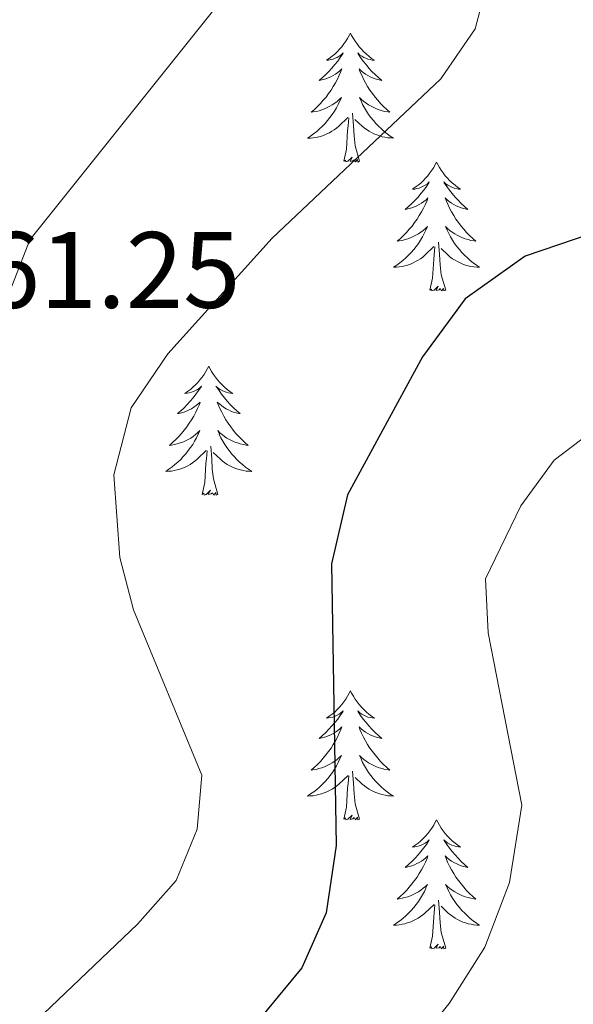
# Model space of a CAD drawing. Units: metres. Extents: x 597449 to 601946, y 4650061 to 4653094.
# Drawn here: x 598468 to 598520, y 4651055 to 4651145 of the extents above; entities that cross this region are included whole.
import ezdxf
from ezdxf.enums import TextEntityAlignment as Align

# ---------------------------------------------------------------- set-up
doc = ezdxf.new("R2010")
doc.units = ezdxf.units.M
doc.header["$MEASUREMENT"] = 0
for name, color, linetype, lineweight in [('Level 36', 19, 'Continuous', 40), ('Level 4', 36, 'Continuous', 30), ('Level 41', 19, 'Continuous', 0), ('Level 5', 36, 'Continuous', 0)]:
    doc.layers.add(name, color=color, linetype=linetype, lineweight=lineweight)
doc.styles.add('Arial', font='ARIAL.TTF', dxfattribs={"height": 0.2})

msp = doc.modelspace()

# ---------------------------------------------------------------- linework, layer by layer
at = {"layer": 'Level 36', "color": 92, "linetype": 'Continuous', "lineweight": 0}
for points in [[(598498.89, 4651144.26, 0.01), (598498.78, 4651144.04, 0.01), (598498.63, 4651143.77, 0.01), (598498.46, 4651143.5, 0.01), (598498.28, 4651143.25, 0.01), (598498.08, 4651143, 0.01), (598497.87, 4651142.76, 0.01), (598497.66, 4651142.53, 0.01), (598497.43, 4651142.32, 0.01), (598497.19, 4651142.11, 0.01), (598496.93, 4651141.92, 0.01), (598496.67, 4651141.75, 0.01), (598496.87, 4651141.77, 0.01), (598497.08, 4651141.81, 0.01), (598497.28, 4651141.86, 0.01), (598497.47, 4651141.93, 0.01), (598497.66, 4651142.01, 0.01), (598497.84, 4651142.11, 0.01), (598498.01, 4651142.23, 0.01), (598498.22, 4651142.42, 0.01), (598498.18, 4651142.35, 0.01), (598497.95, 4651142.01, 0.01), (598497.71, 4651141.67, 0.01), (598497.45, 4651141.35, 0.01), (598497.18, 4651141.03, 0.01), (598496.9, 4651140.72, 0.01), (598496.61, 4651140.43, 0.01), (598496.31, 4651140.15, 0.01), (598495.99, 4651139.88, 0.01), (598496.12, 4651139.9, 0.01), (598496.36, 4651139.96, 0.01), (598496.61, 4651140.03, 0.01), (598496.84, 4651140.12, 0.01), (598497.07, 4651140.22, 0.01), (598497.3, 4651140.34, 0.01), (598497.51, 4651140.47, 0.01), (598497.72, 4651140.61, 0.01), (598497.92, 4651140.77, 0.01), (598498.1, 4651140.94, 0.01), (598498.01, 4651140.72, 0.01), (598497.86, 4651140.36, 0.01), (598497.69, 4651140.01, 0.01), (598497.5, 4651139.66, 0.01), (598497.3, 4651139.32, 0.01), (598497.09, 4651138.99, 0.01), (598496.86, 4651138.67, 0.01), (598496.63, 4651138.35, 0.01), (598496.37, 4651138.05, 0.01), (598496.11, 4651137.76, 0.01), (598495.83, 4651137.48, 0.01), (598495.55, 4651137.21, 0.01), (598495.25, 4651136.95, 0.01), (598495.45, 4651136.97, 0.01), (598495.71, 4651137.02, 0.01), (598495.98, 4651137.08, 0.01), (598496.24, 4651137.16, 0.01), (598496.49, 4651137.26, 0.01), (598496.74, 4651137.37, 0.01), (598496.98, 4651137.49, 0.01), (598497.21, 4651137.63, 0.01), (598497.44, 4651137.78, 0.01), (598497.65, 4651137.94, 0.01), (598497.86, 4651138.12, 0.01), (598498.06, 4651138.3, 0.01), (598497.91, 4651137.98, 0.01)], [(598498.89, 4651144.26, 0.01), (598499, 4651144.04, 0.01), (598499.16, 4651143.77, 0.01), (598499.33, 4651143.5, 0.01), (598499.51, 4651143.25, 0.01), (598499.7, 4651143, 0.01), (598499.91, 4651142.76, 0.01), (598500.13, 4651142.53, 0.01), (598500.36, 4651142.32, 0.01), (598500.6, 4651142.11, 0.01), (598500.85, 4651141.92, 0.01), (598501.11, 4651141.75, 0.01), (598500.91, 4651141.77, 0.01), (598500.71, 4651141.81, 0.01), (598500.51, 4651141.86, 0.01), (598500.31, 4651141.93, 0.01), (598500.12, 4651142.01, 0.01), (598499.94, 4651142.11, 0.01), (598499.77, 4651142.23, 0.01), (598499.56, 4651142.42, 0.01), (598499.61, 4651142.35, 0.01), (598499.83, 4651142.01, 0.01), (598500.08, 4651141.67, 0.01), (598500.33, 4651141.35, 0.01), (598500.6, 4651141.03, 0.01), (598500.88, 4651140.72, 0.01), (598501.17, 4651140.43, 0.01), (598501.48, 4651140.15, 0.01), (598501.79, 4651139.88, 0.01), (598501.67, 4651139.9, 0.01), (598501.42, 4651139.96, 0.01), (598501.18, 4651140.03, 0.01), (598500.94, 4651140.12, 0.01), (598500.71, 4651140.22, 0.01), (598500.49, 4651140.34, 0.01), (598500.27, 4651140.47, 0.01), (598500.07, 4651140.61, 0.01), (598499.87, 4651140.77, 0.01), (598499.68, 4651140.94, 0.01), (598499.77, 4651140.72, 0.01), (598499.93, 4651140.36, 0.01), (598500.1, 4651140.01, 0.01), (598500.28, 4651139.66, 0.01), (598500.48, 4651139.32, 0.01), (598500.69, 4651138.99, 0.01), (598500.92, 4651138.67, 0.01), (598501.16, 4651138.35, 0.01), (598501.41, 4651138.05, 0.01), (598501.67, 4651137.76, 0.01), (598501.95, 4651137.48, 0.01), (598502.24, 4651137.21, 0.01), (598502.53, 4651136.95, 0.01), (598502.34, 4651136.97, 0.01), (598502.07, 4651137.02, 0.01), (598501.81, 4651137.08, 0.01), (598501.55, 4651137.16, 0.01), (598501.29, 4651137.26, 0.01), (598501.05, 4651137.37, 0.01), (598500.8, 4651137.49, 0.01), (598500.57, 4651137.63, 0.01), (598500.35, 4651137.78, 0.01), (598500.13, 4651137.94, 0.01), (598499.92, 4651138.12, 0.01), (598499.73, 4651138.3, 0.01), (598499.87, 4651137.98, 0.01)], [(598497.906, 4651137.985, 0.01), (598497.756, 4651137.665, 0.01), (598497.586, 4651137.345, 0.01), (598497.406, 4651137.045, 0.01), (598497.206, 4651136.745, 0.01), (598496.996, 4651136.455, 0.01), (598496.775, 4651136.165, 0.01), (598496.535, 4651135.905, 0.01), (598496.295, 4651135.645, 0.01), (598496.035, 4651135.395, 0.01), (598495.765, 4651135.165, 0.01), (598495.485, 4651134.945, 0.01), (598495.205, 4651134.735, 0.01), (598494.915, 4651134.545, 0.01), (598495.185, 4651134.555, 0.01), (598495.445, 4651134.575, 0.01), (598495.705, 4651134.615, 0.01), (598495.955, 4651134.675, 0.01), (598496.215, 4651134.745, 0.01), (598496.465, 4651134.835, 0.01), (598496.705, 4651134.935, 0.01), (598496.945, 4651135.055, 0.01), (598497.175, 4651135.185, 0.01), (598497.395, 4651135.325, 0.01), (598497.606, 4651135.485, 0.01), (598497.816, 4651135.665, 0.01), (598498.656, 4651136.465, 0.01)], [(598499.866, 4651137.984, 0.01), (598500.016, 4651137.664, 0.01), (598500.186, 4651137.345, 0.01), (598500.376, 4651137.045, 0.01), (598500.566, 4651136.745, 0.01), (598500.776, 4651136.455, 0.01), (598501.006, 4651136.175, 0.01), (598501.236, 4651135.915, 0.01), (598501.486, 4651135.655, 0.01), (598501.746, 4651135.405, 0.01), (598502.006, 4651135.175, 0.01), (598502.286, 4651134.955, 0.01), (598502.576, 4651134.745, 0.01), (598502.866, 4651134.555, 0.01), (598502.606, 4651134.565, 0.01), (598502.336, 4651134.585, 0.01), (598502.076, 4651134.625, 0.01), (598501.816, 4651134.685, 0.01), (598501.566, 4651134.755, 0.01), (598501.316, 4651134.845, 0.01), (598501.066, 4651134.945, 0.01), (598500.836, 4651135.065, 0.01), (598500.606, 4651135.195, 0.01), (598500.376, 4651135.335, 0.01), (598500.166, 4651135.495, 0.01), (598499.966, 4651135.665, 0.01), (598499.306, 4651136.285, 0.01)], [(598499.74, 4651132.41, 0.01), (598499.31, 4651133.85, 0.01), (598499.22, 4651134.75, 0.01), (598499.18, 4651135.7, 0.01), (598499.07, 4651136.87, 0.01)], [(598498.27, 4651132.41, 0.01), (598498.52, 4651133.53, 0.01), (598498.63, 4651135.27, 0.01), (598498.68, 4651135.7, 0.01), (598498.74, 4651136.43, 0.01)], [(598499.74, 4651132.41, 0.01), (598499.57, 4651132.34, 0.01), (598499.55, 4651132.58, 0.01), (598499.36, 4651132.36, 0.01), (598499.24, 4651132.56, 0.01), (598499.12, 4651132.46, 0.01), (598498.85, 4651132.4, 0.01), (598499.04, 4651132.79, 0.01), (598498.66, 4651132.41, 0.01), (598498.47, 4651132.36, 0.01), (598498.43, 4651132.52, 0.01), (598498.27, 4651132.41, 0.01)], [(598506.85, 4651132.34, 0.01), (598506.74, 4651132.12, 0.01), (598506.59, 4651131.85, 0.01), (598506.42, 4651131.58, 0.01), (598506.24, 4651131.33, 0.01), (598506.04, 4651131.08, 0.01), (598505.83, 4651130.84, 0.01), (598505.62, 4651130.61, 0.01), (598505.39, 4651130.4, 0.01), (598505.15, 4651130.2, 0.01), (598504.89, 4651130.01, 0.01), (598504.63, 4651129.83, 0.01), (598504.83, 4651129.85, 0.01), (598505.04, 4651129.89, 0.01), (598505.24, 4651129.94, 0.01), (598505.43, 4651130.01, 0.01), (598505.62, 4651130.1, 0.01), (598505.8, 4651130.2, 0.01), (598505.97, 4651130.31, 0.01), (598506.18, 4651130.5, 0.01), (598506.14, 4651130.43, 0.01), (598505.91, 4651130.09, 0.01), (598505.67, 4651129.75, 0.01), (598505.41, 4651129.43, 0.01), (598505.14, 4651129.11, 0.01), (598504.86, 4651128.81, 0.01), (598504.57, 4651128.51, 0.01), (598504.27, 4651128.23, 0.01), (598503.95, 4651127.96, 0.01), (598504.08, 4651127.98, 0.01), (598504.32, 4651128.04, 0.01), (598504.57, 4651128.11, 0.01), (598504.8, 4651128.2, 0.01), (598505.03, 4651128.3, 0.01), (598505.26, 4651128.42, 0.01), (598505.47, 4651128.55, 0.01), (598505.68, 4651128.7, 0.01), (598505.88, 4651128.85, 0.01), (598506.06, 4651129.02, 0.01), (598505.97, 4651128.8, 0.01), (598505.82, 4651128.44, 0.01), (598505.65, 4651128.09, 0.01), (598505.46, 4651127.74, 0.01), (598505.26, 4651127.4, 0.01), (598505.05, 4651127.07, 0.01), (598504.82, 4651126.75, 0.01), (598504.59, 4651126.43, 0.01), (598504.33, 4651126.13, 0.01), (598504.07, 4651125.84, 0.01), (598503.79, 4651125.56, 0.01), (598503.51, 4651125.29, 0.01), (598503.21, 4651125.03, 0.01), (598503.41, 4651125.06, 0.01), (598503.67, 4651125.1, 0.01), (598503.94, 4651125.17, 0.01), (598504.19, 4651125.25, 0.01), (598504.45, 4651125.34, 0.01), (598504.7, 4651125.45, 0.01), (598504.94, 4651125.57, 0.01), (598505.17, 4651125.71, 0.01), (598505.4, 4651125.86, 0.01), (598505.61, 4651126.02, 0.01), (598505.82, 4651126.2, 0.01), (598506.02, 4651126.39, 0.01), (598505.87, 4651126.06, 0.01)], [(598506.85, 4651132.34, 0.01), (598506.96, 4651132.12, 0.01), (598507.12, 4651131.85, 0.01), (598507.29, 4651131.58, 0.01), (598507.47, 4651131.33, 0.01), (598507.66, 4651131.08, 0.01), (598507.87, 4651130.84, 0.01), (598508.09, 4651130.61, 0.01), (598508.32, 4651130.4, 0.01), (598508.56, 4651130.19, 0.01), (598508.81, 4651130, 0.01), (598509.07, 4651129.83, 0.01), (598508.87, 4651129.85, 0.01), (598508.67, 4651129.89, 0.01), (598508.47, 4651129.94, 0.01), (598508.27, 4651130.01, 0.01), (598508.08, 4651130.1, 0.01), (598507.9, 4651130.19, 0.01), (598507.73, 4651130.31, 0.01), (598507.52, 4651130.5, 0.01), (598507.57, 4651130.43, 0.01), (598507.79, 4651130.09, 0.01), (598508.04, 4651129.75, 0.01), (598508.29, 4651129.43, 0.01), (598508.56, 4651129.11, 0.01), (598508.84, 4651128.81, 0.01), (598509.13, 4651128.51, 0.01), (598509.44, 4651128.23, 0.01), (598509.75, 4651127.96, 0.01), (598509.63, 4651127.98, 0.01), (598509.38, 4651128.04, 0.01), (598509.14, 4651128.11, 0.01), (598508.9, 4651128.2, 0.01), (598508.67, 4651128.3, 0.01), (598508.45, 4651128.42, 0.01), (598508.23, 4651128.55, 0.01), (598508.03, 4651128.7, 0.01), (598507.83, 4651128.85, 0.01), (598507.64, 4651129.02, 0.01), (598507.73, 4651128.8, 0.01), (598507.89, 4651128.44, 0.01), (598508.06, 4651128.09, 0.01), (598508.24, 4651127.74, 0.01), (598508.44, 4651127.4, 0.01), (598508.65, 4651127.07, 0.01), (598508.88, 4651126.75, 0.01), (598509.12, 4651126.43, 0.01), (598509.37, 4651126.13, 0.01), (598509.63, 4651125.84, 0.01), (598509.91, 4651125.56, 0.01), (598510.2, 4651125.29, 0.01), (598510.49, 4651125.03, 0.01), (598510.3, 4651125.06, 0.01), (598510.03, 4651125.1, 0.01), (598509.77, 4651125.17, 0.01), (598509.51, 4651125.25, 0.01), (598509.25, 4651125.34, 0.01), (598509.01, 4651125.45, 0.01), (598508.76, 4651125.57, 0.01), (598508.53, 4651125.71, 0.01), (598508.31, 4651125.86, 0.01), (598508.09, 4651126.02, 0.01), (598507.88, 4651126.2, 0.01), (598507.69, 4651126.39, 0.01), (598507.83, 4651126.06, 0.01)], [(598505.865, 4651126.056, 0.01), (598505.715, 4651125.736, 0.01), (598505.545, 4651125.416, 0.01), (598505.365, 4651125.116, 0.01), (598505.175, 4651124.816, 0.01), (598504.965, 4651124.526, 0.01), (598504.745, 4651124.256, 0.01), (598504.505, 4651123.986, 0.01), (598504.265, 4651123.726, 0.01), (598504.004, 4651123.486, 0.01), (598503.734, 4651123.246, 0.01), (598503.454, 4651123.026, 0.01), (598503.164, 4651122.816, 0.01), (598502.874, 4651122.627, 0.01), (598503.144, 4651122.637, 0.01), (598503.404, 4651122.656, 0.01), (598503.664, 4651122.696, 0.01), (598503.924, 4651122.756, 0.01), (598504.174, 4651122.826, 0.01), (598504.434, 4651122.916, 0.01), (598504.675, 4651123.016, 0.01), (598504.915, 4651123.136, 0.01), (598505.145, 4651123.266, 0.01), (598505.365, 4651123.406, 0.01), (598505.575, 4651123.566, 0.01), (598505.775, 4651123.736, 0.01), (598506.615, 4651124.536, 0.01)], [(598507.826, 4651126.056, 0.01), (598507.976, 4651125.736, 0.01), (598508.146, 4651125.416, 0.01), (598508.336, 4651125.116, 0.01), (598508.526, 4651124.816, 0.01), (598508.736, 4651124.526, 0.01), (598508.966, 4651124.256, 0.01), (598509.196, 4651123.986, 0.01), (598509.446, 4651123.726, 0.01), (598509.706, 4651123.486, 0.01), (598509.966, 4651123.246, 0.01), (598510.246, 4651123.026, 0.01), (598510.536, 4651122.816, 0.01), (598510.826, 4651122.626, 0.01), (598510.566, 4651122.636, 0.01), (598510.295, 4651122.656, 0.01), (598510.035, 4651122.696, 0.01), (598509.775, 4651122.756, 0.01), (598509.525, 4651122.826, 0.01), (598509.275, 4651122.916, 0.01), (598509.025, 4651123.016, 0.01), (598508.795, 4651123.136, 0.01), (598508.565, 4651123.266, 0.01), (598508.335, 4651123.406, 0.01), (598508.125, 4651123.566, 0.01), (598507.925, 4651123.736, 0.01), (598507.265, 4651124.356, 0.01)], [(598506.23, 4651120.49, 0.01), (598506.48, 4651121.61, 0.01), (598506.59, 4651123.35, 0.01), (598506.64, 4651123.79, 0.01), (598506.7, 4651124.51, 0.01)], [(598507.7, 4651120.49, 0.01), (598507.27, 4651121.93, 0.01), (598507.18, 4651122.84, 0.01), (598507.14, 4651123.79, 0.01), (598507.03, 4651124.95, 0.01)], [(598507.7, 4651120.49, 0.01), (598507.53, 4651120.43, 0.01), (598507.51, 4651120.66, 0.01), (598507.32, 4651120.44, 0.01), (598507.2, 4651120.65, 0.01), (598507.08, 4651120.54, 0.01), (598506.81, 4651120.48, 0.01), (598507, 4651120.88, 0.01), (598506.62, 4651120.5, 0.01), (598506.43, 4651120.44, 0.01), (598506.39, 4651120.6, 0.01), (598506.23, 4651120.49, 0.01)], [(598485.78, 4651113.48, 0.01), (598485.67, 4651113.26, 0.01), (598485.52, 4651112.98, 0.01), (598485.35, 4651112.72, 0.01), (598485.17, 4651112.46, 0.01), (598484.97, 4651112.21, 0.01), (598484.77, 4651111.97, 0.01), (598484.55, 4651111.75, 0.01), (598484.32, 4651111.53, 0.01), (598484.08, 4651111.33, 0.01), (598483.83, 4651111.14, 0.01), (598483.57, 4651110.96, 0.01), (598483.77, 4651110.98, 0.01), (598483.97, 4651111.02, 0.01), (598484.17, 4651111.07, 0.01), (598484.36, 4651111.14, 0.01), (598484.55, 4651111.23, 0.01), (598484.73, 4651111.33, 0.01), (598484.91, 4651111.44, 0.01), (598485.11, 4651111.63, 0.01), (598485.07, 4651111.57, 0.01), (598484.84, 4651111.22, 0.01), (598484.6, 4651110.89, 0.01), (598484.34, 4651110.56, 0.01), (598484.07, 4651110.24, 0.01), (598483.79, 4651109.94, 0.01), (598483.5, 4651109.64, 0.01), (598483.2, 4651109.36, 0.01), (598482.89, 4651109.09, 0.01), (598483.01, 4651109.11, 0.01), (598483.25, 4651109.17, 0.01), (598483.5, 4651109.24, 0.01), (598483.73, 4651109.33, 0.01), (598483.96, 4651109.43, 0.01), (598484.19, 4651109.55, 0.01), (598484.4, 4651109.68, 0.01), (598484.61, 4651109.83, 0.01), (598484.81, 4651109.99, 0.01), (598484.99, 4651110.16, 0.01), (598484.91, 4651109.93, 0.01), (598484.75, 4651109.57, 0.01), (598484.58, 4651109.22, 0.01), (598484.39, 4651108.87, 0.01), (598484.19, 4651108.53, 0.01), (598483.98, 4651108.2, 0.01), (598483.75, 4651107.88, 0.01), (598483.52, 4651107.57, 0.01), (598483.27, 4651107.26, 0.01), (598483, 4651106.97, 0.01), (598482.73, 4651106.69, 0.01), (598482.44, 4651106.42, 0.01), (598482.14, 4651106.16, 0.01), (598482.34, 4651106.19, 0.01), (598482.61, 4651106.23, 0.01), (598482.87, 4651106.3, 0.01), (598483.13, 4651106.38, 0.01), (598483.38, 4651106.47, 0.01), (598483.63, 4651106.58, 0.01), (598483.87, 4651106.7, 0.01), (598484.11, 4651106.84, 0.01), (598484.33, 4651106.99, 0.01), (598484.55, 4651107.15, 0.01), (598484.75, 4651107.33, 0.01), (598484.95, 4651107.52, 0.01), (598484.81, 4651107.19, 0.01)], [(598485.78, 4651113.48, 0.01), (598485.89, 4651113.26, 0.01), (598486.05, 4651112.98, 0.01), (598486.22, 4651112.72, 0.01), (598486.4, 4651112.46, 0.01), (598486.59, 4651112.21, 0.01), (598486.8, 4651111.97, 0.01), (598487.02, 4651111.75, 0.01), (598487.25, 4651111.53, 0.01), (598487.49, 4651111.33, 0.01), (598487.74, 4651111.14, 0.01), (598488, 4651110.96, 0.01), (598487.8, 4651110.98, 0.01), (598487.6, 4651111.02, 0.01), (598487.4, 4651111.07, 0.01), (598487.2, 4651111.14, 0.01), (598487.01, 4651111.23, 0.01), (598486.83, 4651111.33, 0.01), (598486.66, 4651111.44, 0.01), (598486.45, 4651111.63, 0.01), (598486.5, 4651111.57, 0.01), (598486.73, 4651111.22, 0.01), (598486.97, 4651110.89, 0.01), (598487.23, 4651110.56, 0.01), (598487.49, 4651110.24, 0.01), (598487.77, 4651109.94, 0.01), (598488.07, 4651109.64, 0.01), (598488.37, 4651109.36, 0.01), (598488.68, 4651109.09, 0.01), (598488.56, 4651109.11, 0.01), (598488.31, 4651109.17, 0.01), (598488.07, 4651109.24, 0.01), (598487.83, 4651109.33, 0.01), (598487.6, 4651109.43, 0.01), (598487.38, 4651109.55, 0.01), (598487.16, 4651109.68, 0.01), (598486.96, 4651109.83, 0.01), (598486.76, 4651109.99, 0.01), (598486.57, 4651110.16, 0.01), (598486.66, 4651109.93, 0.01), (598486.82, 4651109.57, 0.01), (598486.99, 4651109.22, 0.01), (598487.17, 4651108.87, 0.01), (598487.37, 4651108.53, 0.01), (598487.58, 4651108.2, 0.01), (598487.81, 4651107.88, 0.01), (598488.05, 4651107.57, 0.01), (598488.3, 4651107.26, 0.01), (598488.57, 4651106.97, 0.01), (598488.84, 4651106.69, 0.01), (598489.13, 4651106.42, 0.01), (598489.42, 4651106.16, 0.01), (598489.23, 4651106.19, 0.01), (598488.96, 4651106.23, 0.01), (598488.7, 4651106.3, 0.01), (598488.44, 4651106.38, 0.01), (598488.18, 4651106.47, 0.01), (598487.94, 4651106.58, 0.01), (598487.69, 4651106.7, 0.01), (598487.46, 4651106.84, 0.01), (598487.24, 4651106.99, 0.01), (598487.02, 4651107.15, 0.01), (598486.81, 4651107.33, 0.01), (598486.62, 4651107.52, 0.01), (598486.76, 4651107.19, 0.01)], [(598484.808, 4651107.191, 0.01), (598484.648, 4651106.871, 0.01), (598484.478, 4651106.561, 0.01), (598484.298, 4651106.251, 0.01), (598484.098, 4651105.951, 0.01), (598483.887, 4651105.671, 0.01), (598483.667, 4651105.391, 0.01), (598483.427, 4651105.121, 0.01), (598483.187, 4651104.861, 0.01), (598482.927, 4651104.621, 0.01), (598482.657, 4651104.381, 0.01), (598482.377, 4651104.161, 0.01), (598482.087, 4651103.951, 0.01), (598481.797, 4651103.761, 0.01), (598482.067, 4651103.771, 0.01), (598482.327, 4651103.791, 0.01), (598482.587, 4651103.841, 0.01), (598482.847, 4651103.891, 0.01), (598483.107, 4651103.971, 0.01), (598483.357, 4651104.051, 0.01), (598483.597, 4651104.151, 0.01), (598483.837, 4651104.271, 0.01), (598484.067, 4651104.401, 0.01), (598484.287, 4651104.551, 0.01), (598484.497, 4651104.711, 0.01), (598484.707, 4651104.871, 0.01), (598485.548, 4651105.671, 0.01)], [(598486.758, 4651107.19, 0.01), (598486.908, 4651106.87, 0.01), (598487.078, 4651106.56, 0.01), (598487.268, 4651106.251, 0.01), (598487.458, 4651105.951, 0.01), (598487.668, 4651105.671, 0.01), (598487.898, 4651105.391, 0.01), (598488.128, 4651105.121, 0.01), (598488.378, 4651104.861, 0.01), (598488.638, 4651104.621, 0.01), (598488.908, 4651104.381, 0.01), (598489.178, 4651104.161, 0.01), (598489.468, 4651103.951, 0.01), (598489.758, 4651103.761, 0.01), (598489.498, 4651103.771, 0.01), (598489.228, 4651103.791, 0.01), (598488.968, 4651103.841, 0.01), (598488.708, 4651103.891, 0.01), (598488.458, 4651103.971, 0.01), (598488.208, 4651104.051, 0.01), (598487.968, 4651104.151, 0.01), (598487.728, 4651104.271, 0.01), (598487.498, 4651104.401, 0.01), (598487.268, 4651104.551, 0.01), (598487.058, 4651104.711, 0.01), (598486.858, 4651104.871, 0.01), (598486.198, 4651105.491, 0.01)], [(598486.63, 4651101.63, 0.01), (598486.21, 4651103.07, 0.01), (598486.11, 4651103.97, 0.01), (598486.07, 4651104.92, 0.01), (598485.97, 4651106.08, 0.01)], [(598485.16, 4651101.63, 0.01), (598485.41, 4651102.74, 0.01), (598485.52, 4651104.49, 0.01), (598485.57, 4651104.92, 0.01), (598485.63, 4651105.64, 0.01)], [(598486.63, 4651101.63, 0.01), (598486.46, 4651101.56, 0.01), (598486.44, 4651101.8, 0.01), (598486.25, 4651101.57, 0.01), (598486.13, 4651101.78, 0.01), (598486.01, 4651101.67, 0.01), (598485.74, 4651101.61, 0.01), (598485.93, 4651102.01, 0.01), (598485.55, 4651101.63, 0.01), (598485.36, 4651101.57, 0.01), (598485.32, 4651101.74, 0.01), (598485.16, 4651101.63, 0.01)], [(598498.89, 4651083.47, 0.01), (598498.78, 4651083.25, 0.01), (598498.63, 4651082.97, 0.01), (598498.46, 4651082.71, 0.01), (598498.27, 4651082.45, 0.01), (598498.08, 4651082.2, 0.01), (598497.87, 4651081.96, 0.01), (598497.65, 4651081.74, 0.01), (598497.43, 4651081.52, 0.01), (598497.19, 4651081.32, 0.01), (598496.93, 4651081.13, 0.01), (598496.67, 4651080.95, 0.01), (598496.87, 4651080.97, 0.01), (598497.08, 4651081.01, 0.01), (598497.27, 4651081.06, 0.01), (598497.47, 4651081.13, 0.01), (598497.66, 4651081.22, 0.01), (598497.84, 4651081.32, 0.01), (598498.01, 4651081.43, 0.01), (598498.22, 4651081.62, 0.01), (598498.18, 4651081.55, 0.01), (598497.95, 4651081.21, 0.01), (598497.71, 4651080.87, 0.01), (598497.45, 4651080.55, 0.01), (598497.18, 4651080.23, 0.01), (598496.9, 4651079.93, 0.01), (598496.61, 4651079.63, 0.01), (598496.31, 4651079.35, 0.01), (598495.99, 4651079.08, 0.01), (598496.12, 4651079.1, 0.01), (598496.36, 4651079.16, 0.01), (598496.6, 4651079.23, 0.01), (598496.84, 4651079.32, 0.01), (598497.07, 4651079.42, 0.01), (598497.29, 4651079.54, 0.01), (598497.51, 4651079.67, 0.01), (598497.72, 4651079.82, 0.01), (598497.91, 4651079.97, 0.01), (598498.1, 4651080.15, 0.01), (598498.01, 4651079.92, 0.01), (598497.86, 4651079.56, 0.01), (598497.69, 4651079.21, 0.01), (598497.5, 4651078.86, 0.01), (598497.3, 4651078.52, 0.01), (598497.09, 4651078.19, 0.01), (598496.86, 4651077.87, 0.01), (598496.62, 4651077.56, 0.01), (598496.37, 4651077.25, 0.01), (598496.11, 4651076.96, 0.01), (598495.83, 4651076.68, 0.01), (598495.55, 4651076.41, 0.01), (598495.25, 4651076.15, 0.01), (598495.45, 4651076.18, 0.01), (598495.71, 4651076.22, 0.01), (598495.97, 4651076.29, 0.01), (598496.23, 4651076.37, 0.01), (598496.49, 4651076.46, 0.01), (598496.74, 4651076.57, 0.01), (598496.98, 4651076.69, 0.01), (598497.21, 4651076.83, 0.01), (598497.44, 4651076.98, 0.01), (598497.65, 4651077.14, 0.01), (598497.86, 4651077.32, 0.01), (598498.05, 4651077.51, 0.01), (598497.91, 4651077.18, 0.01)], [(598498.89, 4651083.47, 0.01), (598499, 4651083.25, 0.01), (598499.16, 4651082.97, 0.01), (598499.33, 4651082.71, 0.01), (598499.51, 4651082.45, 0.01), (598499.7, 4651082.2, 0.01), (598499.91, 4651081.96, 0.01), (598500.13, 4651081.74, 0.01), (598500.36, 4651081.52, 0.01), (598500.6, 4651081.32, 0.01), (598500.85, 4651081.13, 0.01), (598501.11, 4651080.95, 0.01), (598500.91, 4651080.97, 0.01), (598500.71, 4651081.01, 0.01), (598500.51, 4651081.06, 0.01), (598500.31, 4651081.13, 0.01), (598500.12, 4651081.22, 0.01), (598499.94, 4651081.32, 0.01), (598499.77, 4651081.43, 0.01), (598499.56, 4651081.62, 0.01), (598499.6, 4651081.55, 0.01), (598499.83, 4651081.21, 0.01), (598500.08, 4651080.87, 0.01), (598500.33, 4651080.55, 0.01), (598500.6, 4651080.23, 0.01), (598500.88, 4651079.93, 0.01), (598501.17, 4651079.63, 0.01), (598501.48, 4651079.35, 0.01), (598501.79, 4651079.08, 0.01), (598501.67, 4651079.1, 0.01), (598501.42, 4651079.16, 0.01), (598501.18, 4651079.23, 0.01), (598500.94, 4651079.32, 0.01), (598500.71, 4651079.42, 0.01), (598500.49, 4651079.54, 0.01), (598500.27, 4651079.67, 0.01), (598500.06, 4651079.82, 0.01), (598499.87, 4651079.97, 0.01), (598499.68, 4651080.15, 0.01), (598499.77, 4651079.92, 0.01), (598499.92, 4651079.56, 0.01), (598500.09, 4651079.21, 0.01), (598500.28, 4651078.86, 0.01), (598500.48, 4651078.52, 0.01), (598500.69, 4651078.19, 0.01), (598500.92, 4651077.87, 0.01), (598501.16, 4651077.56, 0.01), (598501.41, 4651077.25, 0.01), (598501.67, 4651076.96, 0.01), (598501.95, 4651076.68, 0.01), (598502.23, 4651076.41, 0.01), (598502.53, 4651076.15, 0.01), (598502.34, 4651076.18, 0.01), (598502.07, 4651076.22, 0.01), (598501.81, 4651076.29, 0.01), (598501.55, 4651076.37, 0.01), (598501.29, 4651076.46, 0.01), (598501.04, 4651076.57, 0.01), (598500.8, 4651076.69, 0.01), (598500.57, 4651076.83, 0.01), (598500.34, 4651076.98, 0.01), (598500.13, 4651077.14, 0.01), (598499.92, 4651077.32, 0.01), (598499.73, 4651077.51, 0.01), (598499.87, 4651077.18, 0.01)], [(598497.915, 4651077.184, 0.01), (598497.765, 4651076.864, 0.01), (598497.595, 4651076.554, 0.01), (598497.415, 4651076.244, 0.01), (598497.214, 4651075.944, 0.01), (598497.004, 4651075.654, 0.01), (598496.784, 4651075.384, 0.01), (598496.544, 4651075.114, 0.01), (598496.294, 4651074.855, 0.01), (598496.044, 4651074.615, 0.01), (598495.774, 4651074.375, 0.01), (598495.494, 4651074.155, 0.01), (598495.204, 4651073.945, 0.01), (598494.914, 4651073.755, 0.01), (598495.174, 4651073.765, 0.01), (598495.444, 4651073.785, 0.01), (598495.704, 4651073.835, 0.01), (598495.964, 4651073.885, 0.01), (598496.214, 4651073.955, 0.01), (598496.464, 4651074.045, 0.01), (598496.714, 4651074.145, 0.01), (598496.954, 4651074.265, 0.01), (598497.184, 4651074.395, 0.01), (598497.404, 4651074.544, 0.01), (598497.614, 4651074.694, 0.01), (598497.814, 4651074.864, 0.01), (598498.665, 4651075.664, 0.01)], [(598499.865, 4651077.184, 0.01), (598500.015, 4651076.864, 0.01), (598500.185, 4651076.554, 0.01), (598500.365, 4651076.244, 0.01), (598500.565, 4651075.944, 0.01), (598500.775, 4651075.654, 0.01), (598501.005, 4651075.384, 0.01), (598501.235, 4651075.114, 0.01), (598501.485, 4651074.854, 0.01), (598501.735, 4651074.614, 0.01), (598502.005, 4651074.374, 0.01), (598502.285, 4651074.154, 0.01), (598502.575, 4651073.944, 0.01), (598502.865, 4651073.754, 0.01), (598502.605, 4651073.764, 0.01), (598502.345, 4651073.784, 0.01), (598502.085, 4651073.834, 0.01), (598501.825, 4651073.884, 0.01), (598501.575, 4651073.954, 0.01), (598501.325, 4651074.044, 0.01), (598501.075, 4651074.144, 0.01), (598500.835, 4651074.264, 0.01), (598500.605, 4651074.394, 0.01), (598500.385, 4651074.544, 0.01), (598500.175, 4651074.694, 0.01), (598499.975, 4651074.864, 0.01), (598499.315, 4651075.484, 0.01)], [(598499.74, 4651071.61, 0.01), (598499.31, 4651073.05, 0.01), (598499.22, 4651073.96, 0.01), (598499.17, 4651074.91, 0.01), (598499.07, 4651076.07, 0.01)], [(598498.27, 4651071.61, 0.01), (598498.52, 4651072.73, 0.01), (598498.63, 4651074.47, 0.01), (598498.68, 4651074.91, 0.01), (598498.74, 4651075.63, 0.01)], [(598499.74, 4651071.61, 0.01), (598499.57, 4651071.55, 0.01), (598499.55, 4651071.79, 0.01), (598499.36, 4651071.56, 0.01), (598499.24, 4651071.77, 0.01), (598499.12, 4651071.66, 0.01), (598498.85, 4651071.6, 0.01), (598499.04, 4651072, 0.01), (598498.66, 4651071.62, 0.01), (598498.47, 4651071.56, 0.01), (598498.43, 4651071.73, 0.01), (598498.27, 4651071.61, 0.01)], [(598506.85, 4651071.55, 0.01), (598506.74, 4651071.33, 0.01), (598506.59, 4651071.05, 0.01), (598506.42, 4651070.79, 0.01), (598506.23, 4651070.53, 0.01), (598506.04, 4651070.28, 0.01), (598505.83, 4651070.04, 0.01), (598505.61, 4651069.82, 0.01), (598505.38, 4651069.6, 0.01), (598505.14, 4651069.4, 0.01), (598504.89, 4651069.21, 0.01), (598504.63, 4651069.03, 0.01), (598504.83, 4651069.05, 0.01), (598505.03, 4651069.09, 0.01), (598505.23, 4651069.15, 0.01), (598505.43, 4651069.21, 0.01), (598505.62, 4651069.3, 0.01), (598505.8, 4651069.4, 0.01), (598505.97, 4651069.51, 0.01), (598506.18, 4651069.7, 0.01), (598506.14, 4651069.64, 0.01), (598505.91, 4651069.29, 0.01), (598505.66, 4651068.95, 0.01), (598505.41, 4651068.63, 0.01), (598505.14, 4651068.31, 0.01), (598504.86, 4651068.01, 0.01), (598504.57, 4651067.71, 0.01), (598504.27, 4651067.43, 0.01), (598503.95, 4651067.16, 0.01), (598504.08, 4651067.18, 0.01), (598504.32, 4651067.24, 0.01), (598504.56, 4651067.31, 0.01), (598504.8, 4651067.4, 0.01), (598505.03, 4651067.51, 0.01), (598505.25, 4651067.62, 0.01), (598505.47, 4651067.75, 0.01), (598505.68, 4651067.9, 0.01), (598505.87, 4651068.06, 0.01), (598506.06, 4651068.23, 0.01), (598505.97, 4651068, 0.01), (598505.82, 4651067.64, 0.01), (598505.65, 4651067.29, 0.01), (598505.46, 4651066.94, 0.01), (598505.26, 4651066.6, 0.01), (598505.05, 4651066.27, 0.01), (598504.82, 4651065.95, 0.01), (598504.58, 4651065.64, 0.01), (598504.33, 4651065.33, 0.01), (598504.07, 4651065.04, 0.01), (598503.79, 4651064.76, 0.01), (598503.51, 4651064.49, 0.01), (598503.21, 4651064.23, 0.01), (598503.41, 4651064.26, 0.01), (598503.67, 4651064.31, 0.01), (598503.93, 4651064.37, 0.01), (598504.19, 4651064.45, 0.01), (598504.45, 4651064.54, 0.01), (598504.7, 4651064.65, 0.01), (598504.94, 4651064.77, 0.01), (598505.17, 4651064.91, 0.01), (598505.4, 4651065.06, 0.01), (598505.61, 4651065.23, 0.01), (598505.82, 4651065.4, 0.01), (598506.01, 4651065.59, 0.01), (598505.87, 4651065.26, 0.01)], [(598506.85, 4651071.55, 0.01), (598506.96, 4651071.33, 0.01), (598507.12, 4651071.05, 0.01), (598507.29, 4651070.79, 0.01), (598507.47, 4651070.53, 0.01), (598507.66, 4651070.28, 0.01), (598507.87, 4651070.04, 0.01), (598508.09, 4651069.82, 0.01), (598508.32, 4651069.6, 0.01), (598508.56, 4651069.4, 0.01), (598508.81, 4651069.21, 0.01), (598509.07, 4651069.03, 0.01), (598508.87, 4651069.05, 0.01), (598508.67, 4651069.09, 0.01), (598508.47, 4651069.15, 0.01), (598508.27, 4651069.21, 0.01), (598508.08, 4651069.3, 0.01), (598507.9, 4651069.4, 0.01), (598507.73, 4651069.51, 0.01), (598507.52, 4651069.7, 0.01), (598507.56, 4651069.64, 0.01), (598507.79, 4651069.29, 0.01), (598508.04, 4651068.95, 0.01), (598508.29, 4651068.63, 0.01), (598508.56, 4651068.31, 0.01), (598508.84, 4651068.01, 0.01), (598509.13, 4651067.71, 0.01), (598509.44, 4651067.43, 0.01), (598509.75, 4651067.16, 0.01), (598509.63, 4651067.18, 0.01), (598509.38, 4651067.24, 0.01), (598509.14, 4651067.31, 0.01), (598508.9, 4651067.4, 0.01), (598508.67, 4651067.51, 0.01), (598508.45, 4651067.62, 0.01), (598508.23, 4651067.75, 0.01), (598508.02, 4651067.9, 0.01), (598507.83, 4651068.06, 0.01), (598507.64, 4651068.23, 0.01), (598507.73, 4651068, 0.01), (598507.88, 4651067.64, 0.01), (598508.05, 4651067.29, 0.01), (598508.24, 4651066.94, 0.01), (598508.44, 4651066.6, 0.01), (598508.65, 4651066.27, 0.01), (598508.88, 4651065.95, 0.01), (598509.12, 4651065.64, 0.01), (598509.37, 4651065.33, 0.01), (598509.63, 4651065.04, 0.01), (598509.91, 4651064.76, 0.01), (598510.19, 4651064.49, 0.01), (598510.49, 4651064.23, 0.01), (598510.29, 4651064.26, 0.01), (598510.03, 4651064.31, 0.01), (598509.77, 4651064.37, 0.01), (598509.51, 4651064.45, 0.01), (598509.25, 4651064.54, 0.01), (598509, 4651064.65, 0.01), (598508.76, 4651064.77, 0.01), (598508.53, 4651064.91, 0.01), (598508.3, 4651065.06, 0.01), (598508.09, 4651065.22, 0.01), (598507.88, 4651065.4, 0.01), (598507.69, 4651065.59, 0.01), (598507.83, 4651065.26, 0.01)], [(598505.874, 4651065.255, 0.01), (598505.724, 4651064.935, 0.01), (598505.554, 4651064.625, 0.01), (598505.374, 4651064.315, 0.01), (598505.174, 4651064.025, 0.01), (598504.964, 4651063.735, 0.01), (598504.744, 4651063.456, 0.01), (598504.503, 4651063.186, 0.01), (598504.253, 4651062.926, 0.01), (598504.003, 4651062.686, 0.01), (598503.733, 4651062.446, 0.01), (598503.453, 4651062.226, 0.01), (598503.163, 4651062.016, 0.01), (598502.873, 4651061.826, 0.01), (598503.133, 4651061.836, 0.01), (598503.403, 4651061.866, 0.01), (598503.663, 4651061.906, 0.01), (598503.923, 4651061.956, 0.01), (598504.173, 4651062.036, 0.01), (598504.423, 4651062.116, 0.01), (598504.673, 4651062.226, 0.01), (598504.913, 4651062.336, 0.01), (598505.143, 4651062.466, 0.01), (598505.363, 4651062.616, 0.01), (598505.574, 4651062.776, 0.01), (598505.774, 4651062.946, 0.01), (598506.624, 4651063.745, 0.01)], [(598507.834, 4651065.265, 0.01), (598507.984, 4651064.935, 0.01), (598508.154, 4651064.625, 0.01), (598508.334, 4651064.315, 0.01), (598508.534, 4651064.025, 0.01), (598508.744, 4651063.735, 0.01), (598508.964, 4651063.455, 0.01), (598509.204, 4651063.185, 0.01), (598509.454, 4651062.925, 0.01), (598509.704, 4651062.685, 0.01), (598509.974, 4651062.445, 0.01), (598510.254, 4651062.225, 0.01), (598510.544, 4651062.015, 0.01), (598510.834, 4651061.825, 0.01), (598510.574, 4651061.835, 0.01), (598510.304, 4651061.865, 0.01), (598510.044, 4651061.905, 0.01), (598509.784, 4651061.955, 0.01), (598509.534, 4651062.035, 0.01), (598509.284, 4651062.115, 0.01), (598509.034, 4651062.225, 0.01), (598508.794, 4651062.335, 0.01), (598508.564, 4651062.465, 0.01), (598508.344, 4651062.615, 0.01), (598508.134, 4651062.775, 0.01), (598507.934, 4651062.945, 0.01), (598507.274, 4651063.565, 0.01)], [(598507.7, 4651059.7, 0.01), (598507.27, 4651061.14, 0.01), (598507.18, 4651062.04, 0.01), (598507.13, 4651062.99, 0.01), (598507.03, 4651064.15, 0.01)], [(598506.23, 4651059.7, 0.01), (598506.48, 4651060.81, 0.01), (598506.59, 4651062.56, 0.01), (598506.64, 4651062.99, 0.01), (598506.7, 4651063.71, 0.01)], [(598507.7, 4651059.7, 0.01), (598507.53, 4651059.63, 0.01), (598507.51, 4651059.87, 0.01), (598507.32, 4651059.65, 0.01), (598507.2, 4651059.85, 0.01), (598507.08, 4651059.74, 0.01), (598506.81, 4651059.69, 0.01), (598507, 4651060.08, 0.01), (598506.62, 4651059.7, 0.01), (598506.43, 4651059.65, 0.01), (598506.39, 4651059.81, 0.01), (598506.23, 4651059.7, 0.01)]]:
    msp.add_polyline3d(points, dxfattribs=at)
at = {"layer": 'Level 4', "color": 36, "linetype": 'Continuous', "lineweight": 30}
msp.add_polyline3d([(598538.7, 4651147.71, 650.01), (598542.08, 4651142.75, 650.01), (598542.74, 4651137.78, 650.01), (598540.783, 4651133.121, 650.01), (598538.172, 4651131.502, 650.01), (598515.037, 4651123.635, 650.01), (598509.485, 4651119.686, 650.01), (598505.543, 4651114.338, 650.01), (598498.619, 4651101.6, 650.01), (598497.148, 4651095.211, 650.01), (598497.553, 4651069.175, 650.01), (598496.632, 4651062.956, 650.01), (598494.391, 4651057.867, 650.01), (598478.524, 4651038.672, 650.01)], dxfattribs=at)
at = {"layer": 'Level 5', "color": 36, "linetype": 'Continuous', "lineweight": 0}
for points in [[(598539.99, 4651164.37, 645.01), (598558.77, 4651140.79, 645.01), (598560.317, 4651134.529, 645.01), (598559.526, 4651129.6, 645.01), (598557.325, 4651124.861, 645.01), (598555.364, 4651122.452, 645.01), (598551.232, 4651119.613, 645.01), (598522.735, 4651108.587, 645.01), (598517.734, 4651104.808, 645.01), (598514.662, 4651100.579, 645.01), (598511.39, 4651093.83, 645.01), (598511.619, 4651088.831, 645.01), (598514.757, 4651072.903, 645.01), (598513.606, 4651065.774, 645.01), (598511.314, 4651059.795, 645.01), (598508.032, 4651054.577, 645.01), (598493.857, 4651037.211, 645.01)], [(598488.11, 4651148.75, 660.01), (598469.22, 4651125.15, 660.01), (598467.42, 4651120.46, 660.01), (598467.27, 4651090.63, 660.01), (598464.78, 4651072.27, 660.01), (598462.02, 4651067.49, 660.01), (598448.19, 4651056.29, 660.01), (598437.41, 4651044.14, 660.01), (598431.23, 4651034.88, 660.01), (598430.05, 4651031.87, 660.01), (598429.51, 4651026.02, 660.01), (598432.031, 4651015.06, 660.01), (598437.36, 4651003.441, 660.01), (598439.509, 4650996.592, 660.01), (598442.695, 4650973.985, 660.01), (598444.765, 4650969.435, 660.01), (598448.285, 4650964.406, 660.01), (598452.965, 4650959.666, 660.01)], [(598511.7, 4651149.47, 655.01), (598510.41, 4651144.65, 655.01), (598507.24, 4651140.04, 655.01), (598491.64, 4651125.32, 655.01), (598482.01, 4651114.62, 655.01), (598478.61, 4651109.63, 655.01), (598477, 4651103.43, 655.01), (598477.57, 4651095.8, 655.01), (598478.82, 4651090.96, 655.01), (598485.14, 4651075.67, 655.01), (598484.71, 4651070.69, 655.01), (598482.76, 4651065.95, 655.01), (598479.2, 4651061.92, 655.01), (598461.8, 4651045.39, 655.01), (598455.03, 4651035.64, 655.01), (598451.72, 4651029.05, 655.01), (598450.26, 4651021.58, 655.01), (598450.09, 4651010.39, 655.01), (598452.86, 4650988.97, 655.01), (598455.72, 4650977.88, 655.01), (598459.14, 4650969.27, 655.01), (598463.03, 4650963.68, 655.01), (598466.8, 4650960.41, 655.01)]]:
    msp.add_polyline3d(points, dxfattribs=at)

# ---------------------------------------------------------------- texts
at = {"layer": 'Level 41', "color": 19, "linetype": 'Continuous', "lineweight": 0, "style": 'Arial'}
msp.add_text('661.25', height=7, dxfattribs=at).set_placement((598459.56, 4651116.68, 661.26), align=Align.BOTTOM_LEFT)

doc.saveas('drawing.dxf')
